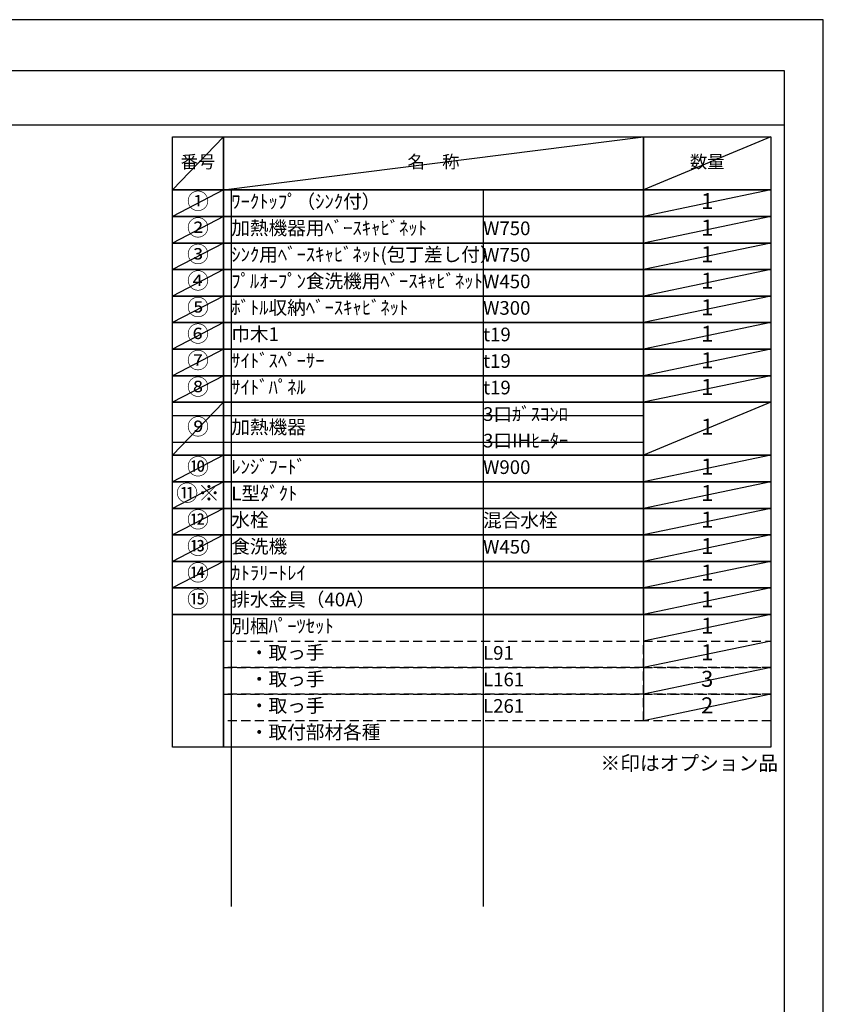
# Model space of a CAD drawing. Extents: x 0 to 26473, y -22065 to -13195.
# Drawn here: x 9140 to 12474, y -17307 to -13220 of the extents above; entities that cross this region are included whole.
import ezdxf

# ---------------------------------------------------------------- set-up
doc = ezdxf.new("R2010")
doc.units = 0
doc.header["$LTSCALE"] = 50
doc.header["$MEASUREMENT"] = 0
doc.linetypes.add('DASHED', pattern=[0.75, 0.5, -0.25])
doc.layers.get('DEFPOINTS').update_dxf_attribs({"color": 146, "linetype": 'CONTINUOUS'})
doc.layers.add('160-文字', color=254, linetype='CONTINUOUS')
doc.layers.add('190-図面外枠', color=5, linetype='CONTINUOUS')
doc.styles.add('KH001', font='txt')

# ---------------------------------------------------------------- blocks, each defined once
blk = doc.blocks.new('A$C5D946DDC')
at = {"layer": '190-図面外枠'}
for p, q in [((271, 14349.3), (20519, 14349.3)), ((20519, 14349.3), (20519, 350.7))]:
    blk.add_line(p, q, dxfattribs=at)
at = {"layer": 'DEFPOINTS'}
blk.add_lwpolyline([(0, 0), (20790, 0), (20790, 14700), (0, 14700)], close=True, dxfattribs=at)

msp = doc.modelspace()

# ---------------------------------------------------------------- linework, layer by layer
at = {"layer": '160-文字', "color": 6}
msp.add_line((11727.88, -15689.32), (11727.88, -16129.96), dxfattribs=at)
for points in [[(9773.83, -13706.44), (9985.01, -13706.44), (9985.01, -13926.76), (9773.83, -13926.76)], [(9985.01, -13706.44), (11727.88, -13706.44), (11727.88, -13926.76), (9985.01, -13926.76)], [(11727.88, -13706.44), (12256.76, -13706.44), (12256.76, -13926.76), (11727.88, -13926.76)], [(9773.83, -13926.76), (9985.01, -13926.76), (9985.01, -14036.92), (9773.83, -14036.92)], [(9985.01, -13926.76), (11727.88, -13926.76), (11727.88, -14036.92), (9985.01, -14036.92)], [(11727.88, -13926.76), (12256.76, -13926.76), (12256.76, -14036.92), (11727.88, -14036.92)], [(9773.83, -14036.92), (9985.01, -14036.92), (9985.01, -14147.08), (9773.83, -14147.08)], [(9985.01, -14036.92), (11727.88, -14036.92), (11727.88, -14147.08), (9985.01, -14147.08)], [(11727.88, -14036.92), (12256.76, -14036.92), (12256.76, -14147.08), (11727.88, -14147.08)], [(9773.83, -14147.08), (9985.01, -14147.08), (9985.01, -14257.24), (9773.83, -14257.24)], [(9985.01, -14147.08), (11727.88, -14147.08), (11727.88, -14257.24), (9985.01, -14257.24)], [(11727.88, -14147.08), (12256.76, -14147.08), (12256.76, -14257.24), (11727.88, -14257.24)], [(9773.83, -14257.24), (9985.01, -14257.24), (9985.01, -14367.4), (9773.83, -14367.4)], [(9985.01, -14257.24), (11727.88, -14257.24), (11727.88, -14367.4), (9985.01, -14367.4)], [(11727.88, -14257.24), (12256.76, -14257.24), (12256.76, -14367.4), (11727.88, -14367.4)], [(9773.83, -14367.4), (9985.01, -14367.4), (9985.01, -14477.56), (9773.83, -14477.56)], [(9985.01, -14367.4), (11727.88, -14367.4), (11727.88, -14477.56), (9985.01, -14477.56)], [(11727.88, -14367.4), (12256.76, -14367.4), (12256.76, -14477.56), (11727.88, -14477.56)], [(9773.83, -14477.56), (9985.01, -14477.56), (9985.01, -14587.72), (9773.83, -14587.72)], [(9985.01, -14477.56), (11727.88, -14477.56), (11727.88, -14587.72), (9985.01, -14587.72)], [(11727.88, -14477.56), (12256.76, -14477.56), (12256.76, -14587.72), (11727.88, -14587.72)], [(9773.83, -14587.72), (9985.01, -14587.72), (9985.01, -14697.88), (9773.83, -14697.88)], [(9985.01, -14587.72), (11727.88, -14587.72), (11727.88, -14697.88), (9985.01, -14697.88)], [(11727.88, -14587.72), (12256.76, -14587.72), (12256.76, -14697.88), (11727.88, -14697.88)], [(9773.83, -14697.88), (9985.01, -14697.88), (9985.01, -14808.04), (9773.83, -14808.04)], [(9985.01, -14697.88), (11727.88, -14697.88), (11727.88, -14808.04), (9985.01, -14808.04)], [(11727.88, -14697.88), (12256.76, -14697.88), (12256.76, -14808.04), (11727.88, -14808.04)], [(9773.83, -14808.04), (9985.01, -14808.04), (9985.01, -15028.36), (9773.83, -15028.36)], [(9985.01, -14808.04), (11727.88, -14808.04), (11727.88, -15028.36), (9985.01, -15028.36)], [(11727.88, -14808.04), (12256.76, -14808.04), (12256.76, -15028.36), (11727.88, -15028.36)], [(9773.83, -15028.36), (9985.01, -15028.36), (9985.01, -15138.52), (9773.83, -15138.52)], [(9985.01, -15028.36), (11727.88, -15028.36), (11727.88, -15138.52), (9985.01, -15138.52)], [(11727.88, -15028.36), (12256.76, -15028.36), (12256.76, -15138.52), (11727.88, -15138.52)], [(9773.83, -15138.52), (9985.01, -15138.52), (9985.01, -15248.68), (9773.83, -15248.68)], [(9985.01, -15138.52), (11727.88, -15138.52), (11727.88, -15248.68), (9985.01, -15248.68)], [(11727.88, -15138.52), (12256.76, -15138.52), (12256.76, -15248.68), (11727.88, -15248.68)], [(9773.83, -15248.68), (9985.01, -15248.68), (9985.01, -15358.84), (9773.83, -15358.84)], [(9985.01, -15248.68), (11727.88, -15248.68), (11727.88, -15358.84), (9985.01, -15358.84)], [(11727.88, -15248.68), (12256.76, -15248.68), (12256.76, -15358.84), (11727.88, -15358.84)], [(9773.83, -15358.84), (9985.01, -15358.84), (9985.01, -15469), (9773.83, -15469)], [(9985.01, -15358.84), (11727.88, -15358.84), (11727.88, -15469), (9985.01, -15469)], [(11727.88, -15358.84), (12256.76, -15358.84), (12256.76, -15469), (11727.88, -15469)], [(9773.83, -15469), (9985.01, -15469), (9985.01, -15579.16), (9773.83, -15579.16)], [(9985.01, -15469), (11727.88, -15469), (11727.88, -15579.16), (9985.01, -15579.16)], [(11727.88, -15469), (12256.76, -15469), (12256.76, -15579.16), (11727.88, -15579.16)], [(9773.83, -15579.16), (9985.01, -15579.16), (9985.01, -15689.32), (9773.83, -15689.32)], [(9985.01, -15579.16), (11727.88, -15579.16), (11727.88, -15689.32), (9985.01, -15689.32)], [(11727.88, -15579.16), (12256.76, -15579.16), (12256.76, -15689.32), (11727.88, -15689.32)], [(9773.83, -15689.32), (9985.01, -15689.32), (9985.01, -16240.12), (9773.83, -16240.12)], [(9985.01, -15689.32), (12256.76, -15689.32), (12256.76, -16240.12), (9985.01, -16240.12)]]:
    msp.add_lwpolyline(points, close=True, dxfattribs=at)
at = {"layer": '160-文字', "linetype": 'DASHED', "ltscale": 1.5}
for points in [[(9985.01, -15799.48), (11727.88, -15799.48), (11727.88, -15909.64), (9985.01, -15909.64)], [(11727.88, -15799.48), (12256.76, -15799.48), (12256.76, -15909.64), (11727.88, -15909.64)], [(9985.01, -15909.64), (11727.88, -15909.64), (11727.88, -16019.8), (9985.01, -16019.8)], [(11727.88, -15909.64), (12256.76, -15909.64), (12256.76, -16019.8), (11727.88, -16019.8)], [(9985.01, -16019.8), (11727.88, -16019.8), (11727.88, -16129.96), (9985.01, -16129.96)], [(11727.88, -16019.8), (12256.76, -16019.8), (12256.76, -16129.96), (11727.88, -16129.96)]]:
    msp.add_lwpolyline(points, close=True, dxfattribs=at)
at = {"layer": '190-図面外枠'}
msp.add_lwpolyline([(162.58, -13656.44), (12311.4, -13656.44)], dxfattribs=at)
at = {"layer": 'DEFPOINTS'}
for p, q in [((9985.01, -13706.44), (9773.83, -13926.76)), ((9985.01, -13926.76), (11727.88, -13706.44)), ((12256.76, -13706.44), (11727.88, -13926.76)), ((9773.83, -13926.76), (11727.88, -13926.76)), ((9985.01, -13926.76), (9773.83, -14036.92)), ((10017.41, -13926.76), (10017.41, -16901.08)), ((11062.13, -13926.76), (11062.13, -16901.08)), ((12256.76, -13926.76), (11727.88, -14036.92)), ((9985.01, -14036.92), (9773.83, -14147.08)), ((12256.76, -14036.92), (11727.88, -14147.08)), ((9985.01, -14147.08), (9773.83, -14257.24)), ((12256.76, -14147.08), (11727.88, -14257.24)), ((9985.01, -14257.24), (9773.83, -14367.4)), ((12256.76, -14257.24), (11727.88, -14367.4)), ((9985.01, -14367.4), (9773.83, -14477.56)), ((12256.76, -14367.4), (11727.88, -14477.56)), ((9985.01, -14477.56), (9773.83, -14587.72)), ((12256.76, -14477.56), (11727.88, -14587.72)), ((9985.01, -14587.72), (9773.83, -14697.88)), ((12256.76, -14587.72), (11727.88, -14697.88)), ((9985.01, -14697.88), (9773.83, -14808.04)), ((12256.76, -14697.88), (11727.88, -14808.04)), ((9985.01, -14808.04), (9773.83, -15028.36)), ((12256.76, -14808.04), (11727.88, -15028.36)), ((9773.83, -14863.12), (11727.88, -14863.12)), ((9773.83, -14973.28), (11727.88, -14973.28)), ((9985.01, -15028.36), (9773.83, -15138.52)), ((12256.76, -15028.36), (11727.88, -15138.52)), ((9985.01, -15138.52), (9773.83, -15248.68)), ((12256.76, -15138.52), (11727.88, -15248.68)), ((9985.01, -15248.68), (9773.83, -15358.84)), ((12256.76, -15248.68), (11727.88, -15358.84)), ((9985.01, -15358.84), (9773.83, -15469)), ((12256.76, -15358.84), (11727.88, -15469)), ((9985.01, -15469), (9773.83, -15579.16)), ((12256.76, -15469), (11727.88, -15579.16)), ((12256.76, -15579.16), (11727.88, -15689.32)), ((12256.76, -15689.32), (11727.88, -15799.48)), ((12256.76, -15799.48), (11727.88, -15909.64)), ((12256.76, -15909.64), (11727.88, -16019.8)), ((12256.76, -16019.8), (11727.88, -16129.96))]:
    msp.add_line(p, q, dxfattribs=at)

# ---------------------------------------------------------------- block references
at = {"layer": '190-図面外枠', "xscale": 0.6000000000058208, "yscale": 0.6000000000058208, "zscale": 0.6000000000058208}
msp.add_blockref('A$C5D946DDC', (0, -22040), dxfattribs=at)

# ---------------------------------------------------------------- texts
at = {"layer": '160-文字', "style": 'KH001'}
for s, insert, char_height, attachment_point in [('番号', (9879.42, -13816.6), 52.65, 5), ('名\u3000称', (10856.44, -13816.6), 52.65, 5), ('数量', (11992.32, -13816.6), 52.65, 5), ('①', (9879.42, -13981.84), 66.42, 5), ('ﾜｰｸﾄｯﾌﾟ（ｼﾝｸ付）', (10017.41, -13981.84), 56.7, 4), ('1', (11992.32, -13981.84), 66.42, 5), ('②', (9879.42, -14092), 66.42, 5), ('加熱機器用ﾍﾞｰｽｷｬﾋﾞﾈｯﾄ', (10017.41, -14092), 56.7, 4), ('W750', (11062.13, -14093.44), 56.7, 4), ('1', (11992.32, -14092), 66.42, 5), ('③', (9879.42, -14202.16), 66.42, 5), ('ｼﾝｸ用ﾍﾞｰｽｷｬﾋﾞﾈｯﾄ(包丁差し付）', (10017.41, -14202.16), 56.7, 4), ('W750', (11062.13, -14203.6), 56.7, 4), ('1', (11992.32, -14202.16), 66.42, 5), ('④', (9879.42, -14312.32), 66.42, 5), ('ﾌﾟﾙｵｰﾌﾟﾝ食洗機用ﾍﾞｰｽｷｬﾋﾞﾈｯﾄ', (10017.41, -14312.32), 56.7, 4), ('W450', (11062.13, -14313.76), 56.7, 4), ('1', (11992.32, -14312.32), 66.42, 5), ('⑤', (9879.42, -14422.48), 66.42, 5), ('ﾎﾞﾄﾙ収納ﾍﾞｰｽｷｬﾋﾞﾈｯﾄ', (10017.41, -14422.48), 56.7, 4), ('W300', (11062.13, -14423.92), 56.7, 4), ('1', (11992.32, -14422.48), 66.42, 5), ('⑥', (9879.42, -14532.64), 66.42, 5), ('巾木1', (10017.41, -14532.64), 56.7, 4), ('t19', (11062.13, -14534.08), 56.7, 4), ('1', (11992.32, -14532.64), 66.42, 5), ('⑦', (9879.42, -14642.8), 66.42, 5), ('ｻｲﾄﾞｽﾍﾟｰｻｰ', (10017.41, -14642.8), 56.7, 4), ('t19', (11062.13, -14644.24), 56.7, 4), ('1', (11992.32, -14642.8), 66.42, 5), ('⑧', (9879.42, -14752.96), 66.42, 5), ('ｻｲﾄﾞﾊﾟﾈﾙ', (10017.41, -14752.96), 56.7, 4), ('1', (11992.32, -14752.96), 66.42, 5), ('t19', (11062.13, -14754.4), 56.7, 4), ('3口ｶﾞｽｺﾝﾛ', (11062.13, -14864.56), 56.7, 4), ('⑨', (9879.42, -14918.2), 66.42, 5), ('加熱機器', (10017.41, -14918.2), 56.7, 4), ('1', (11992.32, -14918.2), 66.42, 5), ('3口IHﾋｰﾀｰ', (11062.13, -14974.72), 56.7, 4), ('⑩', (9879.42, -15083.44), 66.42, 5), ('ﾚﾝｼﾞﾌｰﾄﾞ', (10017.41, -15083.44), 56.7, 4), ('W900', (11062.13, -15084.88), 56.7, 4), ('1', (11992.32, -15083.44), 66.42, 5), ('{⑪※}', (9879.42, -15193.6), 66.42, 5), ('{L型ﾀﾞｸﾄ}', (10017.41, -15193.6), 56.7, 4), ('{1}', (11992.32, -15193.6), 66.42, 5), ('⑫', (9879.42, -15303.76), 66.42, 5), ('水栓', (10017.41, -15303.76), 56.7, 4), ('混合水栓', (11062.13, -15305.2), 56.7, 4), ('1', (11992.32, -15303.76), 66.42, 5), ('⑬', (9879.42, -15413.92), 66.42, 5), ('食洗機', (10017.41, -15413.92), 56.7, 4), ('W450', (11062.13, -15415.36), 56.7, 4), ('1', (11992.32, -15413.92), 66.42, 5), ('⑭', (9879.42, -15524.08), 66.42, 5), ('ｶﾄﾗﾘｰﾄﾚｲ', (10017.41, -15524.08), 56.7, 4), ('1', (11992.32, -15524.08), 66.42, 5), ('⑮', (9879.42, -15634.24), 66.42, 5), ('排水金具（40A）', (10017.41, -15634.24), 56.7, 4), ('1', (11992.32, -15634.24), 66.42, 5), ('別梱ﾊﾟｰﾂｾｯﾄ', (10017.41, -15744.4), 56.7, 4), ('1', (11992.32, -15744.4), 66.42, 5), ('\u3000・取っ手', (10017.41, -15854.56), 56.7, 4), ('1', (11992.32, -15854.56), 66.42, 5), ('L91', (11062.13, -15856), 56.7, 4), ('\u3000・取っ手', (10017.41, -15964.72), 56.7, 4), ('L161', (11062.13, -15966.16), 56.7, 4), ('3', (11992.32, -15964.72), 66.42, 5), ('\u3000・取っ手', (10017.41, -16074.88), 56.7, 4), ('L261', (11062.13, -16076.32), 56.7, 4), ('2', (11992.32, -16074.88), 66.42, 5), ('\u3000・取付部材各種', (10017.41, -16185.04), 56.7, 4), ('※印はオプション品', (11549.39, -16354.99), 60, 7)]:
    msp.add_mtext(s, dxfattribs=dict(at, insert=insert, char_height=char_height, attachment_point=attachment_point))

doc.saveas('drawing.dxf')
